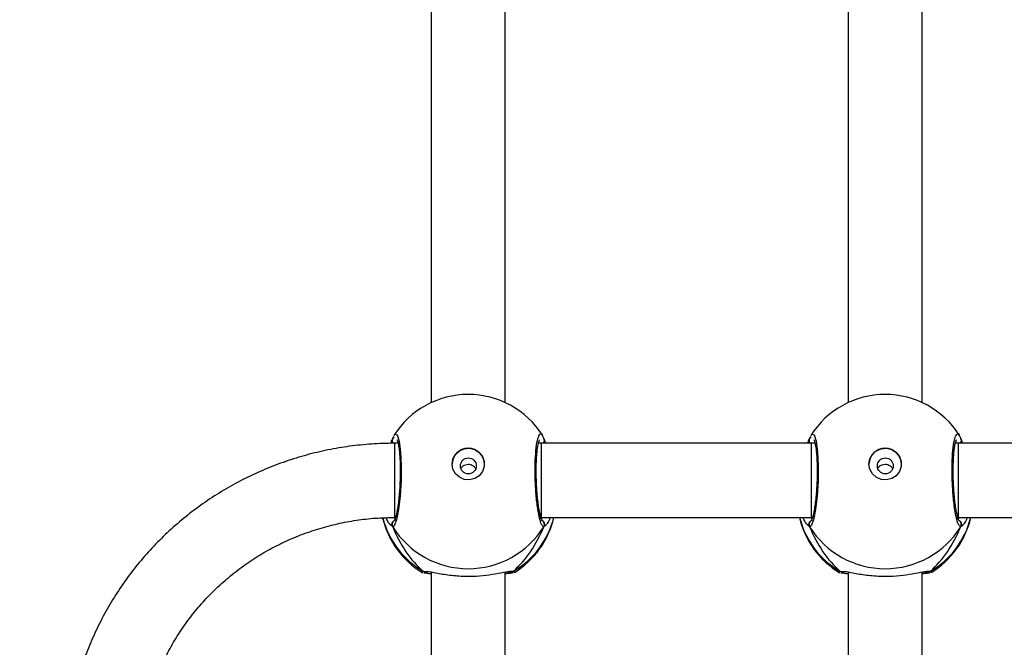
# Model space of a CAD drawing. Units: inches. Extents: x 566 to 2626, y -1948 to -355.
# Drawn here: x 1621 to 1642, y -1182 to -1169 of the extents above; entities that cross this region are included whole.
import ezdxf

# ---------------------------------------------------------------- set-up
doc = ezdxf.new("R2010")
doc.units = ezdxf.units.IN
doc.header["$MEASUREMENT"] = 0
doc.layers.add('VP-DIM', color=7, linetype='Continuous')
doc.layers.add('VP-HIC', color=6, linetype='Continuous')
doc.layers.add('VP-EQ', color=7, linetype='Continuous', true_color=0x8a3492)
doc.styles.get("Standard").update_dxf_attribs({"font": 'arial.ttf'})
doc.dimstyles.get("Standard").update_dxf_attribs({"dimtxt": 14, "dimasz": 20, "dimexe": 20, "dimexo": 50, "dimgap": 20, "dimtad": 0, "dimdec": 0, "dimzin": 0, "dimdsep": 46, "dimtxsty": 'Standard', "dimcen": -0.09, "dimadec": 0, "dimazin": 0, "dimtfac": 1, "dimtdec": 4, "dimtofl": 0, "dimtmove": 0, "dimatfit": 3, "dimfxl": 70, "dimfxlon": 1, "dimtolj": 1, "dimtzin": 0, "dimarcsym": 0})

# ---------------------------------------------------------------- blocks, each defined once
blk = doc.blocks.new('3029-1')
at = {"layer": 'VP-EQ', "color": 0, "linetype": 'Continuous', "lineweight": 25}
for p, q in [((1655.903, -1191.382), (1655.903, -1200.04)), ((1657.503, -1200.04), (1657.503, -1191.382)), ((1664.903, -1191.382), (1664.903, -1200.04)), ((1666.503, -1200.04), (1666.503, -1191.382)), ((1655.727, -1200.055), (1655.708, -1200.034)), ((1657.678, -1200.055), (1657.607, -1200.051)), ((1657.686, -1200.031), (1657.695, -1200.034)), ((1664.727, -1200.055), (1664.708, -1200.034)), ((1666.678, -1200.055), (1666.607, -1200.051)), ((1666.686, -1200.031), (1666.695, -1200.034)), ((1655.126, -1201.19), (1655.099, -1201.215)), ((1658.312, -1201.215), (1658.279, -1201.19)), ((1658.333, -1201.015), (1658.389, -1201.066)), ((1664.126, -1201.19), (1664.099, -1201.215)), ((1667.311, -1201.215), (1667.279, -1201.19)), ((1667.333, -1201.015), (1667.389, -1201.066)), ((1655.123, -1201.215), (1649.291, -1201.215)), ((1655.123, -1201.215), (1655.123, -1202.815)), ((1658.291, -1201.215), (1658.272, -1201.215)), ((1664.123, -1201.215), (1658.291, -1201.215)), ((1658.291, -1201.215), (1658.291, -1202.815)), ((1667.291, -1201.215), (1667.272, -1201.215)), ((1667.291, -1202.813), (1667.291, -1201.215)), ((1649.291, -1202.815), (1655.123, -1202.815)), ((1655.072, -1202.921), (1655.033, -1202.815)), ((1655.061, -1202.898), (1655.062, -1202.9)), ((1655.123, -1202.815), (1655.188, -1202.815)), ((1655.175, -1202.815), (1655.184, -1202.833)), ((1658.218, -1202.815), (1658.291, -1202.815)), ((1658.221, -1202.827), (1658.227, -1202.815)), ((1658.291, -1202.815), (1664.123, -1202.815)), ((1658.333, -1202.921), (1658.342, -1202.899)), ((1658.343, -1202.9), (1658.344, -1202.899)), ((1664.072, -1202.921), (1664.033, -1202.815)), ((1664.061, -1202.898), (1664.062, -1202.9)), ((1664.123, -1202.815), (1664.188, -1202.815)), ((1664.175, -1202.815), (1664.184, -1202.833)), ((1667.218, -1202.815), (1667.291, -1202.815)), ((1667.221, -1202.827), (1667.227, -1202.815)), ((1667.333, -1202.921), (1667.342, -1202.899)), ((1667.343, -1202.9), (1667.344, -1202.899)), ((1655.903, -1203.692), (1655.903, -1212.35)), ((1657.503, -1212.35), (1657.503, -1203.692)), ((1664.903, -1203.692), (1664.903, -1212.35)), ((1666.503, -1212.35), (1666.503, -1203.692))]:
    blk.add_line(p, q, dxfattribs=at)
at = {"layer": 'VP-EQ', "color": 0, "linetype": 'Continuous', "lineweight": 25, "flags": 128}
for points in [[(1658.302, -1202.981), (1658.284, -1203.015), (1658.235, -1202.994), (1658.193, -1202.86), (1658.162, -1202.63), (1658.148, -1202.332), (1658.151, -1202.002), (1658.171, -1201.676), (1658.206, -1201.386), (1658.251, -1201.165), (1658.3, -1201.038), (1658.333, -1201.015), (1658.333, -1201.015)], [(1667.302, -1202.981), (1667.284, -1203.015), (1667.235, -1202.994), (1667.193, -1202.86), (1667.162, -1202.63), (1667.148, -1202.332), (1667.151, -1202.002), (1667.171, -1201.676), (1667.206, -1201.386), (1667.251, -1201.165), (1667.3, -1201.038), (1667.333, -1201.015), (1667.333, -1201.015)], [(1664.123, -1201.215), (1664.123, -1201.223), (1664.123, -1201.265), (1664.123, -1201.342), (1664.123, -1201.45), (1664.123, -1201.585), (1664.123, -1201.74), (1664.123, -1201.908), (1664.123, -1202.081), (1664.123, -1202.251), (1664.123, -1202.41), (1664.123, -1202.55), (1664.123, -1202.665), (1664.123, -1202.75), (1664.123, -1202.801), (1664.123, -1202.815)], [(1657.053, -1202.367), (1657.034, -1202.478), (1656.979, -1202.577), (1656.894, -1202.653), (1656.789, -1202.698), (1656.674, -1202.708), (1656.562, -1202.68), (1656.466, -1202.618), (1656.395, -1202.53), (1656.358, -1202.423), (1656.358, -1202.311), (1656.395, -1202.204), (1656.466, -1202.115), (1656.562, -1202.054), (1656.674, -1202.026), (1656.789, -1202.035), (1656.894, -1202.081), (1656.979, -1202.157), (1657.034, -1202.256), (1657.053, -1202.367)], [(1666.053, -1202.367), (1666.034, -1202.478), (1665.979, -1202.577), (1665.894, -1202.653), (1665.789, -1202.698), (1665.674, -1202.708), (1665.562, -1202.68), (1665.466, -1202.618), (1665.395, -1202.53), (1665.358, -1202.423), (1665.358, -1202.311), (1665.395, -1202.204), (1665.466, -1202.115), (1665.562, -1202.054), (1665.674, -1202.026), (1665.789, -1202.035), (1665.894, -1202.081), (1665.979, -1202.157), (1666.034, -1202.256), (1666.053, -1202.367)]]:
    blk.add_lwpolyline(points, dxfattribs=at)
at = {"layer": 'VP-EQ', "color": 0, "linetype": 'Continuous', "lineweight": 25}
for centre in [(1656.7, -1202.327), (1665.7, -1202.327)]:
    blk.add_circle(centre, 0.172, dxfattribs=at)
for centre, radius, start, end in [((1656.703, -1201.648), 1.9, 121.5964, 166.8263), ((1656.66, -1201.665), 1.86, 120.1007, 166.0247), ((1656.703, -1202.031), 1.921, 31.9189, 148.0811), ((1655.78, -1200.135), 0.0957, 72.1043, 123.4898), ((1656.746, -1201.665), 1.86, 13.9766, 59.898), ((1656.703, -1201.648), 1.9, 13.174, 58.7037), ((1665.703, -1201.648), 1.9, 121.5964, 166.8255), ((1665.66, -1201.665), 1.86, 120.1031, 166.02), ((1665.703, -1202.031), 1.921, 31.9189, 148.0811), ((1664.78, -1200.135), 0.0958, 72.1248, 123.4649), ((1665.745, -1201.665), 1.86, 14.3577, 59.8989), ((1665.703, -1201.648), 1.9, 13.5534, 58.7037), ((1655.16, -1201.065), 0.101, 150.2752, 236.9921), ((1658.246, -1201.065), 0.101, 306.6507, 29.7343), ((1664.16, -1201.065), 0.101, 150.2922, 236.9752), ((1667.246, -1201.065), 0.101, 306.6191, 29.7659), ((1656.703, -1202.357), 0.35, 180.9268, 359.0732), ((1665.703, -1202.357), 0.35, 180.9259, 359.0741), ((1655.147, -1202.877), 0.088, 135.4708, 195.2639), ((1658.258, -1202.877), 0.088, 345.4565, 44.5543), ((1664.147, -1202.877), 0.0879, 135.4277, 195.307), ((1667.258, -1202.877), 0.0881, 345.4547, 45.2002), ((1656.703, -1201.968), 1.9, 212.6433, 270), ((1656.703, -1201.968), 1.9, 270, 327.6599), ((1665.703, -1201.968), 1.9, 212.6433, 270), ((1665.703, -1201.968), 1.9, 270, 327.6599)]:
    blk.add_arc(centre, radius, start, end, dxfattribs=at)
for centre, major_axis, ratio, start_param, end_param in [((1656.703, -1202.445), (0, 2.785), 0.682312, 0.539201, 1.031641), ((1656.703, -1202.445), (0, 2.785), 0.682312, 0.539201, 1.031641), ((1656.703, -1202.445), (0, 2.785), 0.682312, 5.25159, 5.74403), ((1656.703, -1202.445), (0, 2.785), 0.682312, 5.25159, 5.74403), ((1665.703, -1202.445), (0, 2.785), 0.682312, 0.539201, 1.031641), ((1665.703, -1202.445), (0, 2.785), 0.682312, 0.539201, 1.031641), ((1665.703, -1202.445), (0, 2.785), 0.682312, 5.25159, 5.74403), ((1665.703, -1202.445), (0, 2.785), 0.682312, 5.25159, 5.74403), ((1656.703, -1202.445), (1.9, 0), 0.488349, 5.713365, 5.744049), ((1665.703, -1202.445), (1.9, 0), 0.488349, 5.713365, 5.744049)]:
    blk.add_ellipse(centre, major_axis=major_axis, ratio=ratio, start_param=start_param, end_param=end_param, dxfattribs=at)
for points, knots in [([(1667.291, -1202.815), (1667.378, -1202.814), (1667.624, -1202.812), (1668.028, -1202.783), (1668.498, -1202.719), (1668.962, -1202.625), (1669.419, -1202.501), (1669.867, -1202.347), (1670.303, -1202.164), (1670.726, -1201.953), (1671.133, -1201.715), (1671.524, -1201.45), (1671.895, -1201.161), (1672.246, -1200.848), (1672.575, -1200.513), (1672.88, -1200.158), (1673.16, -1199.783), (1673.414, -1199.39), (1673.641, -1198.982), (1673.839, -1198.561), (1674.009, -1198.127), (1674.148, -1197.683), (1674.257, -1197.231), (1674.334, -1196.773), (1674.381, -1196.311), (1674.396, -1195.847), (1674.379, -1195.383), (1674.331, -1194.921), (1674.251, -1194.463), (1674.141, -1194.012), (1674, -1193.569), (1673.829, -1193.136), (1673.629, -1192.715), (1673.401, -1192.308), (1673.145, -1191.917), (1672.864, -1191.543), (1672.558, -1191.189), (1672.228, -1190.855), (1671.876, -1190.544), (1671.504, -1190.256), (1671.113, -1189.993), (1670.705, -1189.757), (1670.282, -1189.547), (1669.846, -1189.366), (1669.398, -1189.213), (1668.94, -1189.09), (1668.475, -1188.998), (1668.005, -1188.936), (1667.609, -1188.909), (1667.371, -1188.906), (1667.29, -1188.905)], [0, 0, 0, 0, 0.01184, 0.03312, 0.054403, 0.075687, 0.096968, 0.118249, 0.139527, 0.160802, 0.182075, 0.203344, 0.224609, 0.245869, 0.267125, 0.288376, 0.309622, 0.330862, 0.352099, 0.373329, 0.394556, 0.415778, 0.436995, 0.45821, 0.479424, 0.500633, 0.521843, 0.543053, 0.564262, 0.585472, 0.606684, 0.627897, 0.649113, 0.670335, 0.691558, 0.712786, 0.734019, 0.755257, 0.776501, 0.797748, 0.819002, 0.840259, 0.86152, 0.882788, 0.904056, 0.925331, 0.946607, 0.967886, 0.989167, 1, 1, 1, 1]), ([(1667.29, -1190.505), (1667.359, -1190.506), (1667.566, -1190.509), (1667.911, -1190.535), (1668.323, -1190.595), (1668.729, -1190.687), (1669.126, -1190.807), (1669.513, -1190.957), (1669.888, -1191.134), (1670.247, -1191.339), (1670.59, -1191.57), (1670.913, -1191.825), (1671.216, -1192.103), (1671.497, -1192.403), (1671.753, -1192.722), (1671.984, -1193.06), (1672.189, -1193.413), (1672.365, -1193.781), (1672.512, -1194.161), (1672.629, -1194.55), (1672.715, -1194.948), (1672.771, -1195.35), (1672.795, -1195.756), (1672.787, -1196.162), (1672.748, -1196.566), (1672.677, -1196.966), (1672.576, -1197.36), (1672.444, -1197.746), (1672.282, -1198.12), (1672.092, -1198.482), (1671.875, -1198.828), (1671.631, -1199.158), (1671.362, -1199.468), (1671.07, -1199.758), (1670.756, -1200.025), (1670.422, -1200.269), (1670.071, -1200.487), (1669.703, -1200.678), (1669.322, -1200.842), (1668.929, -1200.977), (1668.527, -1201.084), (1668.118, -1201.159), (1667.705, -1201.207), (1667.428, -1201.212), (1667.291, -1201.215)], [0, 0, 0, 0, 0.011873, 0.035907, 0.059947, 0.083987, 0.10803, 0.132076, 0.156126, 0.180182, 0.204245, 0.228318, 0.252398, 0.276489, 0.300591, 0.324701, 0.348826, 0.372959, 0.397102, 0.421255, 0.445416, 0.469584, 0.493758, 0.517934, 0.542113, 0.566291, 0.590464, 0.614634, 0.638798, 0.662956, 0.687102, 0.71124, 0.735367, 0.759484, 0.78359, 0.807685, 0.831772, 0.855849, 0.879918, 0.903978, 0.928032, 0.952082, 0.976126, 1, 1, 1, 1]), ([(1655.708, -1200.034), (1655.706, -1200.033), (1655.702, -1200.032), (1655.707, -1200.031), (1655.708, -1200.031)], [0, 0, 0, 0, 0.848374, 1, 1, 1, 1]), ([(1655.727, -1200.055), (1655.738, -1200.051), (1655.76, -1200.041), (1655.789, -1200.038), (1655.804, -1200.044), (1655.808, -1200.045)], [0, 0, 0, 0, 0.430292, 0.861084, 1, 1, 1, 1]), ([(1655.808, -1200.044), (1655.807, -1200.044), (1655.795, -1200.039), (1655.77, -1200.04), (1655.744, -1200.046), (1655.73, -1200.054), (1655.727, -1200.055)], [0, 0, 0, 0, 0.045353, 0.452535, 0.872423, 1, 1, 1, 1]), ([(1655.85, -1200.049), (1655.834, -1200.051), (1655.786, -1200.059), (1655.75, -1200.06), (1655.731, -1200.056), (1655.727, -1200.055)], [0, 0, 0, 0, 0.289893, 0.855155, 1, 1, 1, 1]), ([(1655.742, -1200.022), (1655.755, -1200.018), (1655.78, -1200.009), (1655.864, -1200.003), (1655.903, -1200)], [0, 0, 0, 0, 0.538582, 1, 1, 1, 1]), ([(1655.878, -1200.038), (1655.861, -1200.04), (1655.828, -1200.045), (1655.804, -1200.043), (1655.808, -1200.044), (1655.809, -1200.044)], [0, 0, 0, 0, 0.480189, 0.88785, 1, 1, 1, 1]), ([(1657.607, -1200.051), (1657.589, -1200.051), (1657.532, -1200.05), (1657.332, -1200.004), (1657.035, -1199.96), (1656.698, -1199.942), (1656.383, -1199.96), (1656.109, -1199.999), (1655.933, -1200.036), (1655.865, -1200.046), (1655.85, -1200.049)], [0, 0, 0, 0, 0.067089, 0.217849, 0.381601, 0.536323, 0.675083, 0.812472, 0.961087, 1, 1, 1, 1]), ([(1657.503, -1199.999), (1657.566, -1200.004), (1657.635, -1200.01), (1657.652, -1200.017), (1657.654, -1200.018)], [0, 0, 0, 0, 0.909572, 1, 1, 1, 1]), ([(1657.596, -1200.044), (1657.597, -1200.044), (1657.599, -1200.043), (1657.585, -1200.043), (1657.576, -1200.043)], [0, 0, 0, 0, 0.349388, 1, 1, 1, 1]), ([(1657.596, -1200.045), (1657.598, -1200.044), (1657.61, -1200.039), (1657.636, -1200.04), (1657.662, -1200.046), (1657.675, -1200.054), (1657.678, -1200.055)], [0, 0, 0, 0, 0.058132, 0.459597, 0.873879, 1, 1, 1, 1]), ([(1657.678, -1200.055), (1657.667, -1200.051), (1657.646, -1200.041), (1657.619, -1200.038), (1657.606, -1200.042), (1657.605, -1200.043)], [0, 0, 0, 0, 0.474857, 0.94966, 1, 1, 1, 1]), ([(1657.695, -1200.034), (1657.699, -1200.036), (1657.719, -1200.042), (1657.696, -1200.05), (1657.678, -1200.055)], [0, 0, 0, 0, 0.211268, 1, 1, 1, 1]), ([(1664.708, -1200.034), (1664.706, -1200.033), (1664.702, -1200.032), (1664.707, -1200.031), (1664.708, -1200.031)], [0, 0, 0, 0, 0.848486, 1, 1, 1, 1]), ([(1664.727, -1200.055), (1664.738, -1200.051), (1664.76, -1200.041), (1664.789, -1200.038), (1664.804, -1200.044), (1664.808, -1200.045)], [0, 0, 0, 0, 0.430449, 0.860849, 1, 1, 1, 1]), ([(1664.808, -1200.044), (1664.807, -1200.044), (1664.795, -1200.039), (1664.77, -1200.04), (1664.744, -1200.046), (1664.73, -1200.054), (1664.727, -1200.055)], [0, 0, 0, 0, 0.045355, 0.452266, 0.872168, 1, 1, 1, 1]), ([(1664.85, -1200.049), (1664.834, -1200.051), (1664.786, -1200.059), (1664.75, -1200.06), (1664.731, -1200.056), (1664.727, -1200.055)], [0, 0, 0, 0, 0.289856, 0.855154, 1, 1, 1, 1]), ([(1664.742, -1200.022), (1664.755, -1200.018), (1664.78, -1200.009), (1664.864, -1200.003), (1664.903, -1200)], [0, 0, 0, 0, 0.538556, 1, 1, 1, 1]), ([(1664.878, -1200.038), (1664.861, -1200.04), (1664.828, -1200.045), (1664.804, -1200.043), (1664.808, -1200.044), (1664.809, -1200.044)], [0, 0, 0, 0, 0.48018, 0.887852, 1, 1, 1, 1]), ([(1666.607, -1200.051), (1666.589, -1200.051), (1666.532, -1200.05), (1666.332, -1200.004), (1666.035, -1199.96), (1665.698, -1199.942), (1665.383, -1199.96), (1665.109, -1199.999), (1664.933, -1200.036), (1664.865, -1200.046), (1664.85, -1200.049)], [0, 0, 0, 0, 0.067093, 0.217845, 0.381605, 0.536327, 0.675085, 0.812473, 0.961087, 1, 1, 1, 1]), ([(1666.503, -1199.999), (1666.566, -1200.004), (1666.635, -1200.01), (1666.652, -1200.017), (1666.654, -1200.018)], [0, 0, 0, 0, 0.909583, 1, 1, 1, 1]), ([(1666.596, -1200.044), (1666.597, -1200.044), (1666.599, -1200.043), (1666.585, -1200.043), (1666.576, -1200.043)], [0, 0, 0, 0, 0.349403, 1, 1, 1, 1]), ([(1666.596, -1200.045), (1666.598, -1200.044), (1666.61, -1200.039), (1666.636, -1200.04), (1666.662, -1200.046), (1666.675, -1200.054), (1666.678, -1200.055)], [0, 0, 0, 0, 0.058131, 0.459872, 0.87388, 1, 1, 1, 1]), ([(1666.678, -1200.055), (1666.667, -1200.051), (1666.646, -1200.041), (1666.619, -1200.038), (1666.606, -1200.042), (1666.605, -1200.043)], [0, 0, 0, 0, 0.474554, 0.949661, 1, 1, 1, 1]), ([(1666.695, -1200.034), (1666.699, -1200.036), (1666.719, -1200.042), (1666.696, -1200.05), (1666.678, -1200.055)], [0, 0, 0, 0, 0.211277, 1, 1, 1, 1]), ([(1654.928, -1201.215), (1654.946, -1201.176), (1654.98, -1201.103), (1655.019, -1201.055), (1655.032, -1201.045), (1655.034, -1201.043)], [0, 0, 0, 0, 0.503107, 0.933753, 1, 1, 1, 1]), ([(1655.034, -1201.043), (1655.045, -1201.033), (1655.06, -1201.019), (1655.07, -1201.016), (1655.072, -1201.015)], [0, 0, 0, 0, 0.771663, 1, 1, 1, 1]), ([(1655.11, -1201.152), (1655.105, -1201.149), (1655.09, -1201.142), (1655.072, -1201.119), (1655.059, -1201.088), (1655.057, -1201.054), (1655.064, -1201.03), (1655.071, -1201.018), (1655.072, -1201.015)], [0, 0, 0, 0, 0.106851, 0.318317, 0.527396, 0.73684, 0.947698, 1, 1, 1, 1]), ([(1655.072, -1201.015), (1655.089, -1201.025), (1655.121, -1201.043), (1655.171, -1201.213), (1655.215, -1201.468), (1655.246, -1201.787), (1655.261, -1202.13), (1655.258, -1202.458), (1655.237, -1202.735), (1655.201, -1202.936), (1655.156, -1203.027), (1655.121, -1203.033), (1655.104, -1202.994), (1655.104, -1202.993)], [0, 0, 0, 0, 0.10095, 0.201889, 0.302794, 0.402981, 0.501996, 0.600012, 0.69771, 0.795978, 0.895354, 0.995793, 1, 1, 1, 1]), ([(1655.109, -1201.145), (1655.108, -1201.145), (1655.107, -1201.144), (1655.118, -1201.163), (1655.133, -1201.207), (1655.153, -1201.282), (1655.173, -1201.386), (1655.193, -1201.516), (1655.209, -1201.664), (1655.223, -1201.826), (1655.231, -1201.995), (1655.236, -1202.165), (1655.235, -1202.329), (1655.229, -1202.483), (1655.219, -1202.62), (1655.205, -1202.735), (1655.188, -1202.821), (1655.175, -1202.87), (1655.163, -1202.891), (1655.166, -1202.888), (1655.166, -1202.887)], [0, 0, 0, 0, 0.015655, 0.056799, 0.107802, 0.165889, 0.229551, 0.294522, 0.360961, 0.427233, 0.493602, 0.55995, 0.626027, 0.692236, 0.758105, 0.823744, 0.88852, 0.943084, 0.988229, 1, 1, 1, 1]), ([(1658.241, -1202.889), (1658.24, -1202.887), (1658.237, -1202.883), (1658.224, -1202.847), (1658.21, -1202.785), (1658.195, -1202.692), (1658.183, -1202.572), (1658.174, -1202.43), (1658.17, -1202.273), (1658.171, -1202.107), (1658.177, -1201.937), (1658.187, -1201.77), (1658.202, -1201.611), (1658.22, -1201.467), (1658.24, -1201.342), (1658.262, -1201.242), (1658.281, -1201.178), (1658.297, -1201.146), (1658.297, -1201.146), (1658.297, -1201.145)], [0, 0, 0, 0, 0.037532, 0.083721, 0.139081, 0.200895, 0.26473, 0.330367, 0.3962, 0.462319, 0.528702, 0.595139, 0.661876, 0.72841, 0.794907, 0.860792, 0.924778, 0.973141, 1, 1, 1, 1]), ([(1658.333, -1201.015), (1658.338, -1201.026), (1658.348, -1201.046), (1658.348, -1201.081), (1658.338, -1201.113), (1658.321, -1201.137), (1658.307, -1201.145), (1658.302, -1201.148)], [0, 0, 0, 0, 0.2239848, 0.4480711, 0.6701912, 0.8903187, 1, 1, 1, 1]), ([(1658.389, -1201.066), (1658.394, -1201.07), (1658.418, -1201.089), (1658.453, -1201.16), (1658.48, -1201.215)], [0, 0, 0, 0, 0.205479, 1, 1, 1, 1]), ([(1663.928, -1201.215), (1663.946, -1201.176), (1663.98, -1201.103), (1664.019, -1201.055), (1664.032, -1201.045), (1664.034, -1201.043)], [0, 0, 0, 0, 0.503035, 0.933745, 1, 1, 1, 1]), ([(1664.034, -1201.043), (1664.045, -1201.033), (1664.06, -1201.019), (1664.07, -1201.016), (1664.072, -1201.015)], [0, 0, 0, 0, 0.771658, 1, 1, 1, 1]), ([(1664.11, -1201.152), (1664.105, -1201.149), (1664.09, -1201.142), (1664.072, -1201.119), (1664.059, -1201.088), (1664.057, -1201.054), (1664.064, -1201.03), (1664.071, -1201.018), (1664.072, -1201.015)], [0, 0, 0, 0, 0.106851, 0.318317, 0.527396, 0.73684, 0.947698, 1, 1, 1, 1]), ([(1664.072, -1201.015), (1664.089, -1201.025), (1664.121, -1201.043), (1664.171, -1201.213), (1664.215, -1201.468), (1664.246, -1201.787), (1664.261, -1202.13), (1664.258, -1202.458), (1664.237, -1202.735), (1664.201, -1202.936), (1664.156, -1203.027), (1664.121, -1203.033), (1664.104, -1202.994), (1664.104, -1202.993)], [0, 0, 0, 0, 0.100951, 0.201889, 0.302794, 0.402982, 0.501996, 0.600012, 0.697711, 0.795979, 0.895355, 0.995793, 1, 1, 1, 1]), ([(1664.109, -1201.145), (1664.108, -1201.145), (1664.107, -1201.144), (1664.118, -1201.163), (1664.133, -1201.207), (1664.153, -1201.282), (1664.173, -1201.386), (1664.193, -1201.516), (1664.209, -1201.664), (1664.223, -1201.826), (1664.231, -1201.995), (1664.236, -1202.165), (1664.235, -1202.329), (1664.229, -1202.483), (1664.219, -1202.62), (1664.205, -1202.735), (1664.188, -1202.821), (1664.175, -1202.87), (1664.163, -1202.891), (1664.166, -1202.888), (1664.166, -1202.887)], [0, 0, 0, 0, 0.015655, 0.056799, 0.107803, 0.165889, 0.229552, 0.294522, 0.36096, 0.427232, 0.493602, 0.55995, 0.626027, 0.692236, 0.758105, 0.823744, 0.888519, 0.943084, 0.988229, 1, 1, 1, 1]), ([(1667.241, -1202.889), (1667.24, -1202.887), (1667.237, -1202.883), (1667.224, -1202.847), (1667.21, -1202.785), (1667.195, -1202.692), (1667.183, -1202.572), (1667.174, -1202.43), (1667.17, -1202.273), (1667.171, -1202.107), (1667.177, -1201.937), (1667.187, -1201.77), (1667.202, -1201.611), (1667.22, -1201.467), (1667.24, -1201.342), (1667.262, -1201.242), (1667.281, -1201.178), (1667.297, -1201.146), (1667.297, -1201.146), (1667.297, -1201.145)], [0, 0, 0, 0, 0.037532, 0.083721, 0.13908, 0.200895, 0.26473, 0.330368, 0.3962, 0.462319, 0.528702, 0.595139, 0.661875, 0.72841, 0.794908, 0.860793, 0.924778, 0.973142, 1, 1, 1, 1]), ([(1667.333, -1201.015), (1667.338, -1201.026), (1667.348, -1201.046), (1667.348, -1201.081), (1667.338, -1201.113), (1667.321, -1201.137), (1667.307, -1201.145), (1667.302, -1201.148)], [0, 0, 0, 0, 0.224002, 0.448111, 0.670297, 0.890442, 1, 1, 1, 1]), ([(1667.389, -1201.066), (1667.394, -1201.07), (1667.417, -1201.088), (1667.45, -1201.156), (1667.476, -1201.209)], [0, 0, 0, 0, 0.21406, 1, 1, 1, 1]), ([(1656.862, -1202.26), (1656.86, -1202.268), (1656.851, -1202.294), (1656.817, -1202.328), (1656.766, -1202.356), (1656.707, -1202.367), (1656.648, -1202.359), (1656.597, -1202.333), (1656.559, -1202.3), (1656.548, -1202.272), (1656.544, -1202.262)], [0, 0, 0, 0, 0.062174, 0.204228, 0.348588, 0.492148, 0.632972, 0.773409, 0.916422, 1, 1, 1, 1]), ([(1665.862, -1202.26), (1665.86, -1202.268), (1665.851, -1202.294), (1665.817, -1202.328), (1665.766, -1202.356), (1665.707, -1202.367), (1665.648, -1202.359), (1665.597, -1202.333), (1665.559, -1202.3), (1665.548, -1202.272), (1665.544, -1202.262)], [0, 0, 0, 0, 0.0621527, 0.2042445, 0.3486039, 0.4921646, 0.6329884, 0.7734248, 0.9163979, 1, 1, 1, 1]), ([(1655.063, -1202.898), (1655.062, -1202.896), (1655.057, -1202.884), (1655.058, -1202.86), (1655.066, -1202.833), (1655.078, -1202.82), (1655.082, -1202.815)], [0, 0, 0, 0, 0.067873, 0.426064, 0.780742, 1, 1, 1, 1]), ([(1655.063, -1202.9), (1655.071, -1202.925), (1655.081, -1202.957), (1655.098, -1202.982), (1655.102, -1202.988)], [0, 0, 0, 0, 0.764814, 1, 1, 1, 1]), ([(1655.064, -1202.9), (1655.065, -1202.905), (1655.067, -1202.913), (1655.071, -1202.919), (1655.072, -1202.921)], [0, 0, 0, 0, 0.669869, 1, 1, 1, 1]), ([(1658.318, -1202.962), (1658.323, -1202.953), (1658.332, -1202.936), (1658.339, -1202.911), (1658.342, -1202.899)], [0, 0, 0, 0, 0.481573, 1, 1, 1, 1]), ([(1658.323, -1202.815), (1658.327, -1202.819), (1658.338, -1202.829), (1658.346, -1202.854), (1658.35, -1202.876), (1658.346, -1202.887), (1658.346, -1202.888)], [0, 0, 0, 0, 0.166578, 0.559753, 0.952175, 1, 1, 1, 1]), ([(1658.372, -1202.815), (1658.361, -1202.846), (1658.346, -1202.885), (1658.336, -1202.915), (1658.333, -1202.921)], [0, 0, 0, 0, 0.774847, 1, 1, 1, 1]), ([(1664.063, -1202.898), (1664.062, -1202.896), (1664.057, -1202.884), (1664.058, -1202.86), (1664.066, -1202.833), (1664.078, -1202.82), (1664.082, -1202.815)], [0, 0, 0, 0, 0.067867, 0.426035, 0.78076, 1, 1, 1, 1]), ([(1664.064, -1202.9), (1664.071, -1202.925), (1664.081, -1202.957), (1664.098, -1202.982), (1664.102, -1202.988)], [0, 0, 0, 0, 0.764835, 1, 1, 1, 1]), ([(1664.064, -1202.9), (1664.065, -1202.905), (1664.067, -1202.913), (1664.071, -1202.919), (1664.072, -1202.921)], [0, 0, 0, 0, 0.669565, 1, 1, 1, 1]), ([(1667.318, -1202.962), (1667.323, -1202.953), (1667.332, -1202.936), (1667.339, -1202.911), (1667.342, -1202.899)], [0, 0, 0, 0, 0.481573, 1, 1, 1, 1]), ([(1667.323, -1202.815), (1667.326, -1202.818), (1667.338, -1202.829), (1667.346, -1202.854), (1667.35, -1202.876), (1667.346, -1202.887), (1667.346, -1202.888)], [0, 0, 0, 0, 0.1751263, 0.5642254, 0.9525928, 1, 1, 1, 1]), ([(1667.373, -1202.814), (1667.361, -1202.845), (1667.346, -1202.885), (1667.336, -1202.915), (1667.333, -1202.921)], [0, 0, 0, 0, 0.777939, 1, 1, 1, 1])]:
    blk.add_open_spline(points, degree=3, knots=knots, dxfattribs=at)
blk = doc.blocks.new('3029-1 2D')
at = {"layer": 'VP-EQ', "color": 0, "rotation": 180}
blk.add_blockref('3029-1', (3295.898, -2380.573), dxfattribs=at)
blk = doc.blocks.new('*D85')
at = {"layer": 'Defpoints', "color": 0}
for p in [(2443.295, -375.369), (2443.295, -1127.827), (930.737, -1792.354)]:
    blk.add_point(p, dxfattribs=at)
at = {"layer": 'VP-DIM', "color": 0, "lineweight": -2}
for p, q in [((930.737, -445.369), (930.737, -355.369)), ((2443.295, -445.369), (2443.295, -355.369)), ((950.737, -375.369), (1663.133, -375.369)), ((2423.295, -375.369), (1743.579, -375.369))]:
    blk.add_line(p, q, dxfattribs=at)
at = {"layer": 'VP-DIM', "color": 0}
for points in [[(950.737, -372.035), (950.737, -378.702), (930.737, -375.369)], [(2423.295, -378.702), (2423.295, -372.035), (2443.295, -375.369)]]:
    blk.add_solid(points, dxfattribs=at)
at = {"layer": 'VP-DIM', "color": 0, "insert": (1703.356, -375.369), "char_height": 14, "attachment_point": 5}
blk.add_mtext('\\A1;1513', dxfattribs=at)
blk = doc.blocks.new('*D86')
at = {"layer": 'Defpoints', "color": 0}
for p in [(2293.295, -453.21), (2293.295, -1128.977), (1102.213, -1722.117)]:
    blk.add_point(p, dxfattribs=at)
at = {"layer": 'VP-DIM', "color": 0, "lineweight": -2}
for p, q in [((1102.213, -523.21), (1102.213, -433.21)), ((2293.295, -523.21), (2293.295, -433.21)), ((1122.213, -453.21), (1665.882, -453.21)), ((2273.295, -453.21), (1743.626, -453.21))]:
    blk.add_line(p, q, dxfattribs=at)
at = {"layer": 'VP-DIM', "color": 0}
for points in [[(1122.213, -449.877), (1122.213, -456.544), (1102.213, -453.21)], [(2273.295, -456.544), (2273.295, -449.877), (2293.295, -453.21)]]:
    blk.add_solid(points, dxfattribs=at)
at = {"layer": 'VP-DIM', "color": 0, "insert": (1704.754, -453.21), "char_height": 14, "attachment_point": 5}
blk.add_mtext('\\A1;1191', dxfattribs=at)
blk = doc.blocks.new('*D87')
at = {"layer": 'Defpoints', "color": 0}
for p in [(1639.195, -504.36), (1086.393, -1948.018), (2606.445, -1948.018)]:
    blk.add_point(p, dxfattribs=at)
at = {"layer": 'VP-DIM', "color": 0, "lineweight": -2}
for p, q in [((2536.445, -504.36), (2626.445, -504.36)), ((2606.445, -524.36), (2606.445, -1188.323)), ((2606.445, -1928.018), (2606.445, -1268.713)), ((2536.445, -1948.018), (2626.445, -1948.018))]:
    blk.add_line(p, q, dxfattribs=at)
at = {"layer": 'VP-DIM', "color": 0}
for points in [[(2609.779, -524.36), (2603.112, -524.36), (2606.445, -504.36)], [(2603.112, -1928.018), (2609.779, -1928.018), (2606.445, -1948.018)]]:
    blk.add_solid(points, dxfattribs=at)
at = {"layer": 'VP-DIM', "color": 0, "insert": (2606.445, -1228.518), "char_height": 14, "attachment_point": 5, "rotation": 90}
blk.add_mtext('\\A1;1444', dxfattribs=at)
blk = doc.blocks.new('*D88')
at = {"layer": 'Defpoints', "color": 0}
for p in [(1662.095, -704.383), (1157.127, -1776.625), (2492.445, -1776.625)]:
    blk.add_point(p, dxfattribs=at)
at = {"layer": 'VP-DIM', "color": 0, "lineweight": -2}
for p, q in [((2422.445, -704.383), (2512.445, -704.383)), ((2492.445, -724.383), (2492.445, -1200.358)), ((2492.445, -1756.625), (2492.445, -1280.65)), ((2422.445, -1776.625), (2512.445, -1776.625))]:
    blk.add_line(p, q, dxfattribs=at)
at = {"layer": 'VP-DIM', "color": 0}
for points in [[(2495.779, -724.383), (2489.112, -724.383), (2492.445, -704.383)], [(2489.112, -1756.625), (2495.779, -1756.625), (2492.445, -1776.625)]]:
    blk.add_solid(points, dxfattribs=at)
at = {"layer": 'VP-DIM', "color": 0, "insert": (2492.445, -1240.504), "char_height": 14, "attachment_point": 5, "rotation": 90}
blk.add_mtext('\\A1;1072', dxfattribs=at)

msp = doc.modelspace()

# ---------------------------------------------------------------- linework, layer by layer
at = {"layer": 'VP-HIC', "color": 3}
msp.add_lwpolyline([(1778.91, -1181.532, 0.414214), (1608.91, -1011.532), (1523.695, -1011.532, 0.123319), (1443.569, -1031.599, -0.059298), (1439.379, -996.393), (1439.379, -896.761, -0.414214), (1589.379, -746.761), (1689.011, -746.761, -0.088805), (1741.05, -756.077), (1826.695, -756.077, -0.360835)], format="xyb", dxfattribs=at)
at = {"layer": 'VP-HIC', "color": 172}
msp.add_lwpolyline([(1353.695, -1235.067), (1353.695, -1181.532, -0.414214), (1523.695, -1011.532), (1608.91, -1011.532, -0.414214), (1778.91, -1181.532), (1778.91, -1235.5, 0.240766), (1608.696, -1148.493), (1523.595, -1148.493, 0.240093)], format="xyb", close=True, dxfattribs=at)
at = {"layer": 'VP-HIC', "color": 219}
msp.add_lwpolyline([(1313.595, -1358.493), (1313.595, -1443.594, 0.414214), (1523.595, -1653.594), (1608.696, -1653.594, 0.414214), (1818.696, -1443.594), (1818.696, -1358.493, 0.414214), (1608.696, -1148.493), (1523.595, -1148.493, 0.414214)], format="xyb", close=True, dxfattribs=at)

# ---------------------------------------------------------------- block references
at = {"layer": 'VP-EQ', "color": 0}
msp.add_blockref('3029-1 2D', (0, 0), dxfattribs=at)

# ---------------------------------------------------------------- dimensions: what is measured, and where the dimension line sits
at = {"layer": 'VP-DIM', "color": 0}
for base, p1, p2, picture, middle in [((2443.295, -375.369), (930.737, -1792.354), (2443.295, -1127.827), '*D85', (1703.356, -375.369)), ((2293.295, -453.21), (1102.213, -1722.117), (2293.295, -1128.977), '*D86', (1704.754, -453.21))]:
    dim = msp.add_linear_dim(base=base, p1=p1, p2=p2, dimstyle='Standard', dxfattribs=at)
    dim.commit()
    dim.dimension.update_dxf_attribs({"geometry": picture, "text_midpoint": middle, "dimtype": 160})
for base, p1, p2, picture, middle in [((2606.445, -1948.018), (1639.195, -504.36), (1086.393, -1948.018), '*D87', (2606.445, -1228.518)), ((2492.445, -1776.625), (1662.095, -704.383), (1157.127, -1776.625), '*D88', (2492.445, -1240.504))]:
    dim = msp.add_linear_dim(base=base, p1=p1, p2=p2, angle=90, dimstyle='Standard', dxfattribs=at)
    dim.commit()
    dim.dimension.update_dxf_attribs({"geometry": picture, "text_midpoint": middle, "dimtype": 160})

doc.saveas('drawing.dxf')
